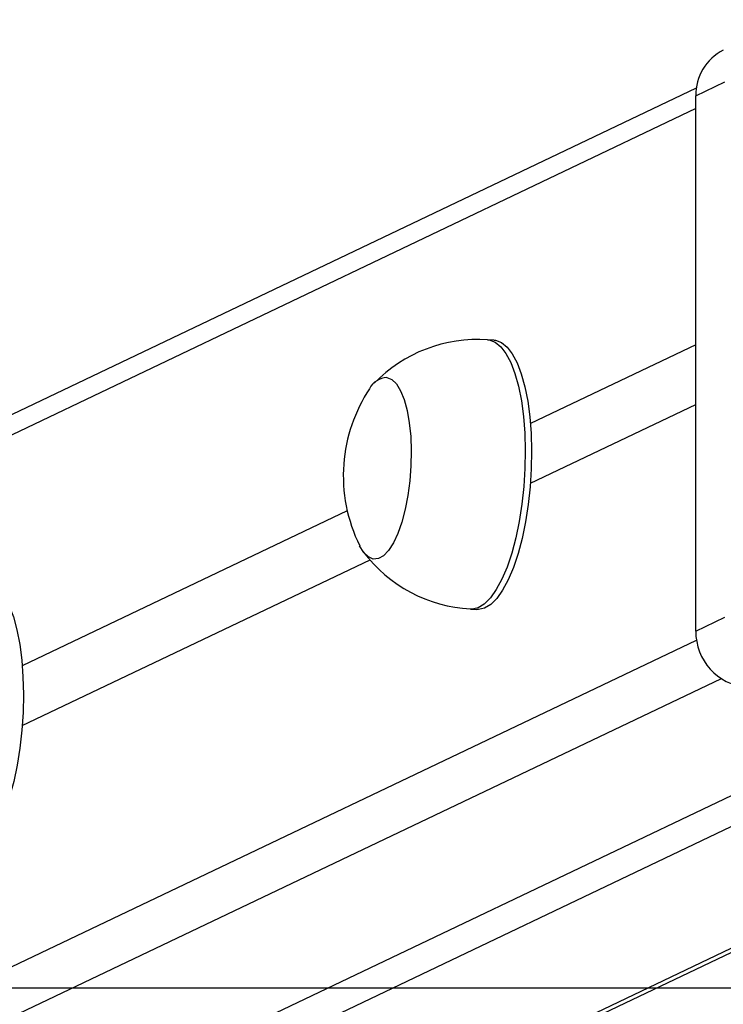
# Model space of a CAD drawing. Units: millimetres. Extents: x 751 to 2118, y 236 to 675.
# Drawn here: x 1498 to 1509, y 272 to 286 of the extents above; entities that cross this region are included whole.
import ezdxf

# ---------------------------------------------------------------- set-up
doc = ezdxf.new("R2010")
doc.units = ezdxf.units.MM
doc.header["$LTSCALE"] = 85
doc.header["$PDSIZE"] = -1
doc.layers.add('VP-DIM', color=7, linetype='Continuous')
doc.layers.add('VP-HIC', color=6, linetype='Continuous')
doc.layers.add('VP-EQ', color=7, linetype='Continuous', true_color=0x8a3492)
doc.dimstyles.new('Strefa', dxfattribs={"dimtxt": 14, "dimasz": 20, "dimexe": 20, "dimexo": 50, "dimgap": 20, "dimtad": 0, "dimdec": 0, "dimzin": 0, "dimdsep": 46, "dimtxsty": 'Standard', "dimcen": 0.09, "dimadec": 0, "dimazin": 0, "dimtfac": 1, "dimtdec": 4, "dimtofl": 0, "dimtmove": 0, "dimatfit": 3, "dimfxl": 70, "dimfxlon": 1, "dimtolj": 1, "dimtzin": 0, "dimarcsym": 0})

# ---------------------------------------------------------------- blocks, each defined once
blk = doc.blocks.new('*D15')
at = {"layer": 'Defpoints', "color": 0}
for p in [(1149.623, 447.185), (1149.623, 271.77), (2097.623, 271.77)]:
    blk.add_point(p, dxfattribs=at)
at = {"layer": 'VP-DIM', "color": 0, "lineweight": -2}
for p, q in [((2027.623, 447.185), (2117.623, 447.185)), ((2097.623, 427.185), (2097.623, 395.811)), ((2097.623, 291.77), (2097.623, 323.144)), ((2027.623, 271.77), (2117.623, 271.77))]:
    blk.add_line(p, q, dxfattribs=at)
at = {"layer": 'VP-DIM', "color": 0}
for points in [[(2100.957, 427.185), (2094.29, 427.185), (2097.623, 447.185)], [(2094.29, 291.77), (2100.957, 291.77), (2097.623, 271.77)]]:
    blk.add_solid(points, dxfattribs=at)
at = {"layer": 'VP-DIM', "color": 0, "insert": (2097.623, 359.477), "char_height": 14, "attachment_point": 5, "rotation": 90}
blk.add_mtext('\\A1;175', dxfattribs=at)
blk = doc.blocks.new('wd1421-1')
at = {"layer": 'VP-EQ', "color": 0, "linetype": 'Continuous', "lineweight": 25}
for p, q in [((1508.397, 284.983), (1508.828, 285.189)), ((1508.405, 285.098), (1426.53, 246.035)), ((1508.397, 277.055), (1508.397, 284.983)), ((1508.397, 284.794), (1426.276, 245.614)), ((1505.409, 281.364), (1505.315, 281.37)), ((1508.397, 281.297), (1505.949, 280.129)), ((1505.949, 279.243), (1508.397, 280.411)), ((1503.236, 278.835), (1498.424, 276.54)), ((1498.424, 275.653), (1503.574, 278.11)), ((1505.062, 277.378), (1505.156, 277.372)), ((1508.397, 277.055), (1508.828, 277.261)), ((1426.276, 237.735), (1508.408, 276.92)), ((1508.774, 276.349), (1426.746, 237.213)), ((1511.916, 276.045), (1433.07, 238.428)), ((1433.915, 238.375), (1512.762, 275.992)), ((1436.073, 237.602), (1516.098, 275.781)), ((1436.073, 237.54), (1516.212, 275.774))]:
    blk.add_line(p, q, dxfattribs=at)
at = {"layer": 'VP-EQ', "color": 0}
blk.add_lwpolyline([(1149.623, 447.185), (1149.623, 271.77), (1889.623, 271.77), (1889.623, 447.185)], close=True, dxfattribs=at)
at = {"layer": 'VP-EQ', "color": 0, "linetype": 'Continuous', "lineweight": 25, "flags": 128}
for points in [[(1505.315, 281.37), (1505.338, 281.368), (1505.425, 281.335), (1505.509, 281.267), (1505.586, 281.166), (1505.657, 281.033), (1505.719, 280.87), (1505.772, 280.68), (1505.814, 280.467), (1505.846, 280.235), (1505.865, 279.987), (1505.872, 279.728), (1505.868, 279.463), (1505.851, 279.197), (1505.822, 278.933), (1505.782, 278.678), (1505.731, 278.434), (1505.671, 278.208), (1505.602, 278.002), (1505.526, 277.821), (1505.443, 277.668), (1505.356, 277.545), (1505.266, 277.455), (1505.175, 277.399), (1505.084, 277.378), (1505.062, 277.378)], [(1505.409, 281.364), (1505.432, 281.362), (1505.519, 281.329), (1505.603, 281.261), (1505.68, 281.16), (1505.751, 281.027), (1505.813, 280.864), (1505.866, 280.674), (1505.908, 280.461), (1505.94, 280.229), (1505.959, 279.981), (1505.966, 279.722), (1505.962, 279.457), (1505.945, 279.191), (1505.916, 278.927), (1505.876, 278.672), (1505.825, 278.428), (1505.765, 278.202), (1505.696, 277.996), (1505.62, 277.815), (1505.537, 277.662), (1505.45, 277.539), (1505.36, 277.449), (1505.269, 277.393), (1505.178, 277.372), (1505.156, 277.372)], [(1503.823, 280.812), (1503.896, 280.782), (1503.964, 280.715), (1504.026, 280.615), (1504.079, 280.483), (1504.122, 280.323), (1504.155, 280.14), (1504.176, 279.939), (1504.184, 279.724), (1504.18, 279.503), (1504.163, 279.281), (1504.135, 279.064), (1504.095, 278.858), (1504.045, 278.668), (1503.986, 278.5), (1503.92, 278.359), (1503.848, 278.248), (1503.774, 278.17), (1503.697, 278.127), (1503.622, 278.121), (1503.549, 278.152), (1503.481, 278.219), (1503.42, 278.318)], [(1503.823, 280.812), (1503.896, 280.782), (1503.964, 280.715), (1504.026, 280.615), (1504.079, 280.483), (1504.122, 280.323), (1504.155, 280.14), (1504.176, 279.939), (1504.184, 279.724), (1504.18, 279.503), (1504.163, 279.281), (1504.135, 279.064), (1504.095, 278.858), (1504.045, 278.668), (1503.986, 278.5), (1503.92, 278.359), (1503.848, 278.248), (1503.774, 278.17), (1503.697, 278.127), (1503.622, 278.121), (1503.549, 278.152), (1503.481, 278.219), (1503.42, 278.318)], [(1498.231, 277.427), (1498.292, 277.263), (1498.345, 277.071), (1498.386, 276.857), (1498.417, 276.624), (1498.435, 276.375), (1498.442, 276.116), (1498.436, 275.85), (1498.419, 275.584), (1498.389, 275.321), (1498.348, 275.066), (1498.297, 274.824), (1498.236, 274.598), (1498.167, 274.394), (1498.09, 274.215), (1498.007, 274.063), (1497.92, 273.942), (1497.83, 273.854), (1497.739, 273.8), (1497.648, 273.782), (1497.632, 273.782)]]:
    blk.add_lwpolyline(points, dxfattribs=at)
at = {"layer": 'VP-EQ', "color": 0, "linetype": 'Continuous', "lineweight": 25}
for centre, radius, start, end in [((1509.132, 285), 0.735, 116.4727, 181.2802), ((1505.162, 279.248), 2.125, 85.8751, 135.9849), ((1503.838, 280.511), 0.302, 92.7236, 153.7416), ((1505.512, 279.354), 2.334, 146.4274, 175.72), ((1505.512, 279.354), 2.334, 175.72, 206.3397), ((1505.176, 279.509), 2.13, 216.937, 266.9347), ((1509.227, 277.047), 0.83, 179.3942, 264.575)]:
    blk.add_arc(centre, radius, start, end, dxfattribs=at)

msp = doc.modelspace()

# ---------------------------------------------------------------- linework, layer by layer
at = {"layer": 'VP-HIC', "color": 6}
msp.add_lwpolyline([(1149.623, 447.185), (1149.623, 271.77), (1889.623, 271.77), (1889.623, 447.185)], close=True, dxfattribs=at)

# ---------------------------------------------------------------- block references
msp.add_blockref('wd1421-1', (0, 0))

# ---------------------------------------------------------------- dimensions: what is measured, and where the dimension line sits
at = {"layer": 'VP-DIM'}
dim = msp.add_linear_dim(base=(2097.623, 271.77), p1=(1149.623, 447.185), p2=(1149.623, 271.77), angle=90, dimstyle='Strefa', dxfattribs=at)
dim.commit()
dim.dimension.update_dxf_attribs({"geometry": '*D15', "text_midpoint": (2097.623, 359.477)})

doc.saveas('drawing.dxf')
